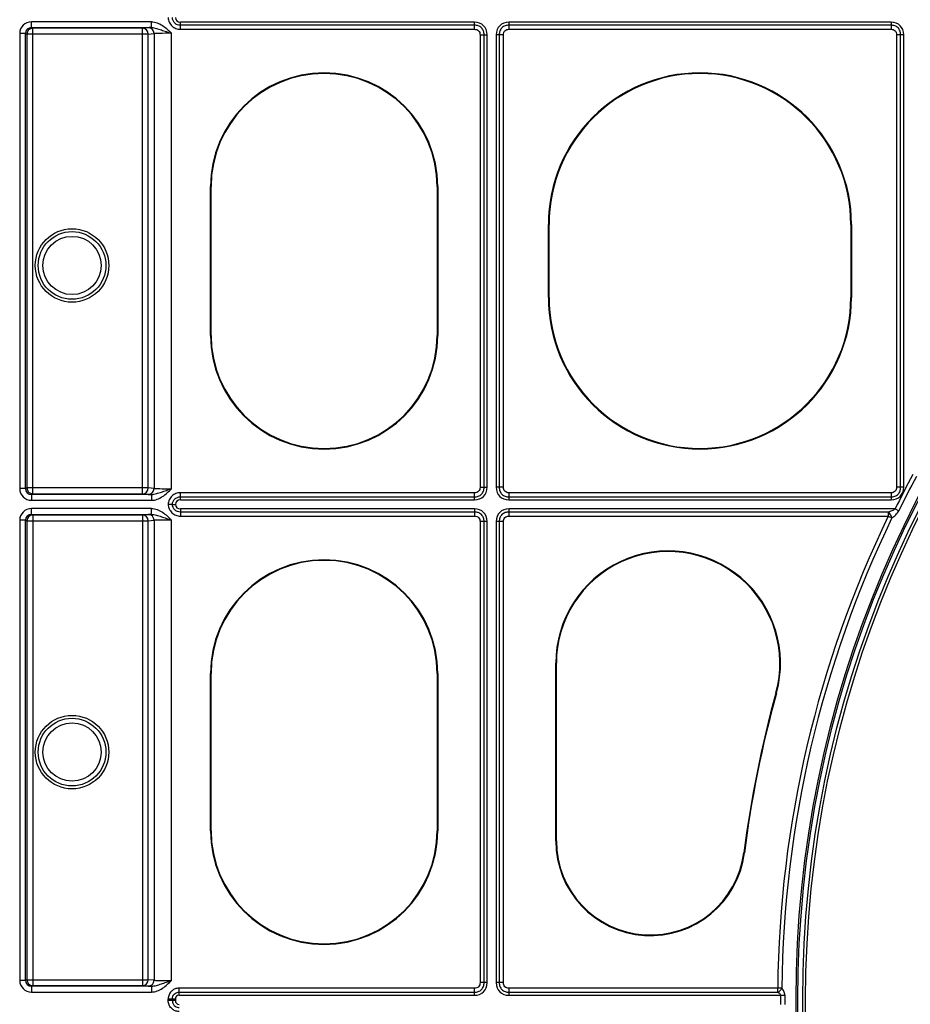
# Model space of a CAD drawing. Units: millimetres. Extents: x 0 to 18302, y 7404 to 17127.
# Drawn here: x 13329 to 13482, y 15477 to 15646 of the extents above; entities that cross this region are included whole.
import ezdxf

# ---------------------------------------------------------------- set-up
doc = ezdxf.new("R2010")
doc.units = ezdxf.units.MM
doc.layers.add('Access', color=7, linetype='Continuous')

# ---------------------------------------------------------------- blocks, each defined once
blk = doc.blocks.new('ACO - 1014493 - PLAN')
at = {"layer": 'Access'}
for p, q in [((26.72, 494.87), (6.04, 494.87)), ((6.04, 493.87), (6.04, 494.87)), ((6.04, 493.87), (26.72, 493.87)), ((6.27, 493.75), (6.04, 493.87)), ((25.19, 493.75), (6.27, 493.75)), ((6.27, 413.54), (6.27, 493.75)), ((26.19, 493.85), (25.19, 493.75)), ((25.19, 413.54), (25.19, 493.75)), ((26.72, 493.87), (26.72, 494.87)), ((31.72, 493.57), (31.72, 494.8)), ((82.4, 494.8), (31.72, 494.8)), ((82.4, 494.28), (31.72, 494.28)), ((82.4, 493.57), (82.4, 494.8)), ((88.31, 494.8), (88.31, 493.57)), ((154.17, 494.8), (88.31, 494.8)), ((154.17, 494.28), (88.31, 494.28)), ((154.17, 494.8), (154.17, 493.57)), ((4.03, 492.86), (4.03, 414.43)), ((5.04, 492.86), (4.03, 492.86)), ((5.04, 414.43), (5.04, 492.86)), ((5.04, 492.86), (5.27, 492.75)), ((5.27, 492.75), (5.27, 414.55)), ((26.19, 492.75), (5.27, 492.75)), ((26.19, 492.75), (27.19, 492.85)), ((26.19, 414.55), (26.19, 492.75)), ((27.19, 492.85), (27.19, 414.45)), ((30.19, 414.41), (30.19, 492.88)), ((31.72, 493.57), (82.4, 493.57)), ((83.34, 492.63), (83.34, 414.66)), ((83.34, 492.63), (84.57, 492.63)), ((84.05, 414.66), (84.05, 492.63)), ((84.57, 414.66), (84.57, 492.63)), ((87.37, 492.63), (86.14, 492.63)), ((86.14, 492.63), (86.14, 414.66)), ((86.66, 492.63), (86.66, 414.66)), ((87.37, 414.66), (87.37, 492.63)), ((88.31, 493.57), (154.17, 493.57)), ((156.34, 492.63), (155.11, 492.63)), ((155.11, 492.63), (155.11, 414.66)), ((155.81, 414.66), (155.81, 492.63)), ((156.34, 414.66), (156.34, 492.63)), ((36.9, 440.83), (36.9, 466.48)), ((37.01, 466.48), (36.9, 466.48)), ((37.01, 440.83), (37.01, 466.48)), ((75.96, 466.48), (76.07, 466.48)), ((75.96, 466.48), (75.96, 440.83)), ((76.07, 466.48), (76.07, 440.83)), ((95.12, 447.36), (95.12, 459.95)), ((95.23, 459.95), (95.12, 459.95)), ((95.23, 447.36), (95.23, 459.95)), ((147.24, 459.95), (147.34, 459.95)), ((147.24, 459.95), (147.24, 447.36)), ((147.34, 459.95), (147.34, 447.36)), ((95.23, 447.36), (95.12, 447.36)), ((147.24, 447.36), (147.34, 447.36)), ((37.01, 440.83), (36.9, 440.83)), ((75.96, 440.83), (76.07, 440.83)), ((5.04, 414.43), (4.03, 414.43)), ((5.27, 414.55), (5.04, 414.43)), ((26.19, 414.55), (5.27, 414.55)), ((27.19, 414.45), (26.19, 414.55)), ((83.34, 414.66), (84.57, 414.66)), ((87.37, 414.66), (86.14, 414.66)), ((156.34, 414.66), (155.11, 414.66)), ((6.04, 413.43), (6.27, 413.54)), ((6.04, 413.43), (6.04, 412.42)), ((26.72, 413.43), (6.04, 413.43)), ((6.04, 412.42), (26.72, 412.42)), ((6.27, 413.54), (25.19, 413.54)), ((25.19, 413.54), (26.19, 413.44)), ((26.72, 413.43), (26.72, 412.42)), ((82.4, 413.72), (31.72, 413.72)), ((31.72, 412.49), (31.72, 413.72)), ((31.72, 413.02), (82.4, 413.02)), ((31.72, 412.49), (82.4, 412.49)), ((82.4, 412.49), (82.4, 413.72)), ((154.17, 413.72), (88.31, 413.72)), ((88.31, 413.72), (88.31, 412.49)), ((88.31, 413.02), (154.17, 413.02)), ((88.31, 412.49), (154.17, 412.49)), ((154.17, 413.72), (154.17, 412.49)), ((26.72, 410.99), (6.04, 410.99)), ((6.04, 409.99), (6.04, 410.99)), ((26.72, 409.99), (26.72, 410.99)), ((31.72, 410.93), (31.72, 409.7)), ((82.4, 410.93), (31.72, 410.93)), ((82.4, 410.93), (82.4, 409.7)), ((88.31, 410.93), (88.31, 409.7)), ((154.85, 410.93), (88.31, 410.93)), ((154.85, 410.93), (155.48, 410.62)), ((4.03, 408.99), (4.03, 329.7)), ((5.04, 408.99), (4.03, 408.99)), ((5.04, 329.7), (5.04, 408.99)), ((5.04, 408.99), (5.27, 408.87)), ((5.27, 408.87), (5.27, 329.82)), ((5.27, 408.87), (26.19, 408.87)), ((6.04, 409.99), (26.72, 409.99)), ((6.27, 409.88), (6.04, 409.99)), ((25.19, 409.88), (6.27, 409.88)), ((6.27, 409.88), (6.27, 328.81)), ((26.19, 409.97), (25.19, 409.88)), ((25.19, 409.88), (25.19, 328.81)), ((26.19, 408.87), (27.19, 408.97)), ((26.19, 329.82), (26.19, 408.87)), ((27.19, 408.97), (27.19, 329.72)), ((30.19, 329.68), (30.19, 409)), ((82.4, 410.4), (31.72, 410.4)), ((31.72, 409.7), (82.4, 409.7)), ((153.68, 410.4), (88.31, 410.4)), ((88.31, 409.7), (153.68, 409.7)), ((153.68, 410.4), (153.68, 409.7)), ((153.68, 409.7), (154.32, 409.39)), ((83.34, 408.75), (83.34, 329.31)), ((84.57, 408.75), (83.34, 408.75)), ((84.05, 329.31), (84.05, 408.75)), ((84.57, 329.31), (84.57, 408.75)), ((87.37, 408.75), (86.14, 408.75)), ((86.14, 408.75), (86.14, 329.31)), ((86.66, 408.75), (86.66, 329.31)), ((87.37, 329.31), (87.37, 408.75)), ((96.39, 353.73), (96.39, 384.33)), ((96.5, 384.33), (96.39, 384.33)), ((96.5, 353.73), (96.5, 384.33)), ((36.9, 355.48), (36.9, 382.59)), ((37.01, 382.59), (36.9, 382.59)), ((37.01, 355.48), (37.01, 382.59)), ((75.96, 382.59), (76.07, 382.59)), ((75.96, 382.59), (75.96, 355.48)), ((76.07, 382.59), (76.07, 355.48)), ((134.32, 379.22), (134.42, 379.19)), ((37.01, 355.48), (36.9, 355.48)), ((75.96, 355.48), (76.07, 355.48)), ((96.5, 353.73), (96.39, 353.73)), ((128.79, 351.67), (128.89, 351.66)), ((5.04, 329.7), (4.03, 329.7)), ((5.27, 329.82), (5.04, 329.7)), ((5.27, 329.82), (26.19, 329.82)), ((27.19, 329.72), (26.19, 329.82)), ((84.57, 329.31), (83.34, 329.31)), ((87.37, 329.31), (86.14, 329.31)), ((6.04, 328.7), (6.27, 328.81)), ((6.04, 328.7), (6.04, 327.69)), ((26.72, 328.7), (6.04, 328.7)), ((6.04, 327.69), (26.72, 327.69)), ((6.27, 328.81), (25.19, 328.81)), ((25.19, 328.81), (26.19, 328.71)), ((26.72, 328.7), (26.72, 327.69)), ((82.4, 328.37), (31.5, 328.37)), ((31.5, 327.14), (31.5, 328.37)), ((31.5, 327.66), (82.4, 327.66)), ((82.4, 327.14), (82.4, 328.37)), ((134.63, 328.37), (88.31, 328.37)), ((88.31, 328.37), (88.31, 327.14)), ((88.31, 327.66), (134.63, 327.66)), ((135.34, 328.36), (134.63, 328.37)), ((134.63, 327.66), (134.63, 328.37)), ((29.62, 326.22), (29.62, 326.48)), ((30.85, 326.48), (29.62, 326.48)), ((30.85, 326.22), (29.62, 326.22)), ((30.32, 326.48), (30.32, 326.22)), ((30.85, 326.48), (30.85, 326.22)), ((31.5, 327.14), (82.4, 327.14)), ((88.31, 327.14), (135.14, 327.14)), ((135.14, 327.14), (135.84, 327.13))]:
    blk.add_line(p, q, dxfattribs=at)
for centre, radius in [((326.35, 326.35), 188.55), ((326.35, 326.35), 188.25), ((326.35, 326.35), 187.41), ((326.35, 326.35), 186.91), ((13.05, 452.88), 6.33), ((13.05, 452.88), 5.83), ((13.05, 452.88), 5.02), ((13.05, 369.03), 6.33), ((13.05, 369.03), 5.83), ((13.05, 369.03), 5.02)]:
    blk.add_circle(centre, radius, dxfattribs=at)
for centre, radius, start, end in [((6.27, 492.75), 1, 90.0145, 179.9923), ((25.19, 492.75), 1, 359.9447, 89.8406), ((26.18, 492.85), 1, 359.9447, 89.8389), ((56.48, 466.48), 19.58, 0, 180), ((56.48, 466.48), 19.48, 0, 180), ((121.23, 459.95), 26.11, 0, 180), ((121.23, 459.95), 26, 0, 180), ((121.23, 447.36), 26.11, 180, 0), ((121.23, 447.36), 26, 180, 0), ((56.48, 440.83), 19.58, 180, 0), ((56.48, 440.83), 19.48, 180, 0), ((326.35, 326.35), 191.22, 151.7541, 153.7507), ((326.35, 326.35), 190.52, 151.7541, 153.7507), ((6.27, 414.55), 1, 180.0071, 269.9861), ((25.19, 414.54), 1, 270.1596, 0.0551), ((26.18, 414.45), 1, 270.1613, 0.0551), ((6.27, 408.87), 1, 90.0139, 179.9929), ((25.19, 408.87), 1, 359.9453, 89.84), ((26.18, 408.97), 1, 359.9453, 89.8383), ((326.35, 326.35), 191.73, 154.2347, 179.3989), ((326.35, 326.35), 191.03, 154.2347, 179.3989), ((152.4, 408.89), 1.98, 14.615, 49.6744), ((56.48, 382.59), 19.58, 0, 180), ((115.75, 384.33), 19.36, 344.6088, 180), ((115.75, 384.33), 19.26, 344.6088, 180), ((56.48, 382.59), 19.48, 0, 180), ((326.35, 326.35), 199.18, 164.6088, 172.6973), ((326.35, 326.35), 199.08, 164.6088, 172.6973), ((56.48, 355.48), 19.58, 180, 0), ((56.48, 355.48), 19.48, 180, 0), ((112.71, 353.73), 16.32, 180, 352.6973), ((112.71, 353.73), 16.21, 180, 352.6973), ((6.27, 329.82), 1, 180.007, 269.9863), ((25.19, 329.82), 1, 270.1596, 0.055), ((26.18, 329.72), 1, 270.1613, 0.055), ((133.87, 329.14), 1.67, 297.3848, 331.9276), ((326.35, 326.35), 191.22, 179.7658, 180.2342), ((326.35, 326.35), 190.52, 179.7658, 180.2342)]:
    blk.add_arc(centre, radius, start, end, dxfattribs=at)
for centre, major_axis, ratio, start_param, end_param in [((32.01, 495.96), (0.917, 0.917), 0.774597, 2.561883, 3.800651), ((6.04, 492.86), (-1.8, 0.9), 0.99981, 5.176082, 6.746726), ((6.04, 492.86), (0.899, -0.449), 0.999429, 2.03449, 3.605134), ((30.19, 493.85), (4.02, 0), 0.008727, 2.612948, 3.054326), ((81.67, 491.91), (-2.29, -2.29), 0.774597, 2.482535, 3.800651), ((89.03, 491.91), (2.29, -2.29), 0.774597, 2.482535, 3.800651), ((153.44, 491.91), (-2.29, -2.29), 0.774597, 2.482535, 3.800651), ((30.19, 492.85), (3.01, 0), 0.011636, 1.570796, 3.054326), ((6.04, 414.43), (1.8, 0.9), 0.99981, 2.678052, 4.248696), ((6.04, 414.43), (0.899, 0.449), 0.999429, 2.678052, 4.248696), ((30.19, 414.45), (3.01, 0), 0.011636, 3.228859, 4.712389), ((81.67, 415.39), (2.29, -2.29), 0.774597, 5.624127, 6.942243), ((89.03, 415.39), (-2.29, -2.29), 0.774597, 5.624127, 6.942243), ((153.44, 415.39), (2.29, -2.29), 0.774597, 5.624127, 6.942243), ((30.19, 413.45), (4.02, 0), 0.008727, 3.228859, 3.670237), ((32.01, 411.33), (0.917, -0.917), 0.774597, 2.482535, 3.721302), ((6.04, 408.98), (-1.8, 0.9), 0.99981, 5.176082, 6.746726), ((32.01, 412.09), (0.917, 0.917), 0.774597, 2.561883, 3.800651), ((81.67, 408.03), (2.29, 2.29), 0.774597, 5.624127, 6.942243), ((89.03, 408.03), (-2.29, 2.29), 0.774597, 5.624127, 6.942243), ((6.04, 408.98), (0.899, -0.449), 0.999429, 2.03449, 3.605134), ((30.19, 409.97), (4.02, 0), 0.008727, 2.612948, 3.054326), ((30.19, 408.97), (3.01, 0), 0.011636, 1.570796, 3.054326), ((6.04, 329.7), (-1.8, -0.9), 0.99981, 5.819644, 7.390288), ((6.04, 329.7), (0.899, 0.449), 0.999429, 2.678052, 4.248696), ((30.19, 329.72), (3.01, 0), 0.011636, 3.228859, 4.712389), ((81.67, 330.03), (2.29, -2.29), 0.774597, 5.624127, 6.942243), ((89.03, 330.03), (-2.29, -2.29), 0.774597, 5.624127, 6.942243), ((30.19, 328.72), (4.02, 0), 0.008727, 3.228859, 3.670237), ((31.72, 326.27), (0.688, -0.688), 0.774597, 2.482535, 3.800651), ((31.72, 326.44), (0.688, 0.688), 0.774597, 2.482535, 3.800651)]:
    blk.add_ellipse(centre, major_axis=major_axis, ratio=ratio, start_param=start_param, end_param=end_param, dxfattribs=at)
for points, knots in [([(29.62, 495.59), (29.63, 495.45), (29.64, 495.32), (29.7, 495.06), (29.74, 494.93), (29.91, 494.56), (30.06, 494.34), (30.35, 494.05), (30.46, 493.97), (30.69, 493.83), (30.8, 493.77), (31.05, 493.67), (31.19, 493.63), (31.45, 493.59), (31.58, 493.57), (31.72, 493.57)], [0, 0, 0, 0, 0.125, 0.125, 0.25, 0.25, 0.5, 0.5, 0.625, 0.625, 0.75, 0.75, 0.875, 0.875, 1, 1, 1, 1]), ([(31.72, 494.28), (31.54, 494.28), (31.36, 494.31), (31.03, 494.43), (30.88, 494.52), (30.62, 494.77), (30.52, 494.91), (30.37, 495.24), (30.33, 495.41), (30.33, 495.59)], [0, 0, 0, 0, 0.25, 0.25, 0.5, 0.5, 0.75, 0.75, 1, 1, 1, 1]), ([(26.72, 494.87), (27.06, 494.87), (27.4, 494.81), (28.05, 494.58), (28.35, 494.42), (28.92, 494.04), (29.19, 493.82), (29.7, 493.37), (29.95, 493.12), (30.19, 492.88)], [0, 0, 0, 0, 0.25, 0.25, 0.5, 0.5, 0.75, 0.75, 1, 1, 1, 1]), ([(26.72, 493.87), (27.02, 493.87), (27.31, 493.81), (27.87, 493.66), (28.15, 493.57), (28.72, 493.37), (29.01, 493.28), (29.44, 493.13), (29.59, 493.08), (29.89, 492.98), (30.04, 492.93), (30.19, 492.88)], [0, 0, 0, 0, 0.25, 0.25, 0.5, 0.5, 0.75, 0.75, 0.875, 0.875, 1, 1, 1, 1]), ([(84.05, 492.63), (84.05, 492.74), (84.04, 492.85), (84, 493.06), (83.98, 493.17), (83.86, 493.48), (83.75, 493.67), (83.51, 493.9), (83.43, 493.97), (83.24, 494.09), (83.14, 494.13), (82.84, 494.24), (82.62, 494.28), (82.4, 494.28)], [0, 0, 0, 0, 0.125, 0.125, 0.25, 0.25, 0.5, 0.5, 0.625, 0.625, 0.75, 0.75, 1, 1, 1, 1]), ([(88.31, 494.28), (88.2, 494.28), (88.09, 494.27), (87.88, 494.23), (87.77, 494.21), (87.46, 494.1), (87.27, 493.98), (87.04, 493.75), (86.97, 493.66), (86.85, 493.48), (86.81, 493.38), (86.7, 493.07), (86.66, 492.85), (86.66, 492.63)], [0, 0, 0, 0, 0.125, 0.125, 0.25, 0.25, 0.5, 0.5, 0.625, 0.625, 0.75, 0.75, 1, 1, 1, 1]), ([(155.81, 492.63), (155.81, 492.74), (155.81, 492.85), (155.77, 493.06), (155.74, 493.17), (155.63, 493.48), (155.52, 493.67), (155.28, 493.9), (155.2, 493.97), (155.01, 494.09), (154.91, 494.13), (154.6, 494.24), (154.39, 494.28), (154.17, 494.28)], [0, 0, 0, 0, 0.125, 0.125, 0.25, 0.25, 0.5, 0.5, 0.625, 0.625, 0.75, 0.75, 1, 1, 1, 1]), ([(82.4, 493.57), (82.53, 493.57), (82.65, 493.56), (82.89, 493.48), (83.01, 493.42), (83.19, 493.24), (83.25, 493.13), (83.33, 492.88), (83.34, 492.76), (83.34, 492.63)], [0, 0, 0, 0, 0.25, 0.25, 0.5, 0.5, 0.75, 0.75, 1, 1, 1, 1]), ([(87.37, 492.63), (87.37, 492.76), (87.38, 492.88), (87.46, 493.12), (87.52, 493.24), (87.7, 493.42), (87.82, 493.48), (88.06, 493.56), (88.18, 493.57), (88.31, 493.57)], [0, 0, 0, 0, 0.25, 0.25, 0.5, 0.5, 0.75, 0.75, 1, 1, 1, 1]), ([(154.17, 493.57), (154.29, 493.57), (154.42, 493.56), (154.66, 493.48), (154.77, 493.42), (154.95, 493.24), (155.02, 493.13), (155.09, 492.88), (155.11, 492.76), (155.11, 492.63)], [0, 0, 0, 0, 0.25, 0.25, 0.5, 0.5, 0.75, 0.75, 1, 1, 1, 1]), ([(26.72, 413.43), (27.02, 413.43), (27.31, 413.49), (27.87, 413.64), (28.15, 413.73), (28.72, 413.92), (29.01, 414.02), (29.44, 414.17), (29.59, 414.22), (29.89, 414.31), (30.04, 414.36), (30.19, 414.41)], [0, 0, 0, 0, 0.25, 0.25, 0.5, 0.5, 0.75, 0.75, 0.875, 0.875, 1, 1, 1, 1]), ([(26.72, 412.42), (27.06, 412.42), (27.4, 412.49), (28.05, 412.72), (28.35, 412.88), (28.92, 413.25), (29.19, 413.47), (29.7, 413.93), (29.95, 414.17), (30.19, 414.41)], [0, 0, 0, 0, 0.25, 0.25, 0.5, 0.5, 0.75, 0.75, 1, 1, 1, 1]), ([(83.34, 414.66), (83.34, 414.54), (83.33, 414.41), (83.25, 414.17), (83.19, 414.06), (83.01, 413.88), (82.89, 413.81), (82.65, 413.74), (82.53, 413.72), (82.4, 413.72)], [0, 0, 0, 0, 0.25, 0.25, 0.5, 0.5, 0.75, 0.75, 1, 1, 1, 1]), ([(82.4, 413.02), (82.51, 413.02), (82.62, 413.03), (82.83, 413.06), (82.94, 413.09), (83.25, 413.2), (83.44, 413.31), (83.67, 413.55), (83.74, 413.63), (83.85, 413.82), (83.9, 413.92), (84.01, 414.23), (84.05, 414.44), (84.05, 414.66)], [0, 0, 0, 0, 0.125, 0.125, 0.25, 0.25, 0.5, 0.5, 0.625, 0.625, 0.75, 0.75, 1, 1, 1, 1]), ([(86.66, 414.66), (86.66, 414.55), (86.67, 414.45), (86.71, 414.23), (86.73, 414.12), (86.84, 413.81), (86.96, 413.62), (87.19, 413.39), (87.28, 413.32), (87.46, 413.21), (87.56, 413.16), (87.87, 413.05), (88.09, 413.02), (88.31, 413.02)], [0, 0, 0, 0, 0.125, 0.125, 0.25, 0.25, 0.5, 0.5, 0.625, 0.625, 0.75, 0.75, 1, 1, 1, 1]), ([(88.31, 413.72), (88.18, 413.72), (88.06, 413.74), (87.82, 413.81), (87.7, 413.88), (87.52, 414.06), (87.46, 414.17), (87.38, 414.41), (87.37, 414.54), (87.37, 414.66)], [0, 0, 0, 0, 0.25, 0.25, 0.5, 0.5, 0.75, 0.75, 1, 1, 1, 1]), ([(155.11, 414.66), (155.11, 414.54), (155.09, 414.41), (155.02, 414.17), (154.95, 414.06), (154.77, 413.88), (154.66, 413.81), (154.42, 413.74), (154.29, 413.72), (154.17, 413.72)], [0, 0, 0, 0, 0.25, 0.25, 0.5, 0.5, 0.75, 0.75, 1, 1, 1, 1]), ([(154.17, 413.02), (154.28, 413.02), (154.38, 413.03), (154.6, 413.06), (154.71, 413.09), (155.02, 413.2), (155.21, 413.31), (155.44, 413.55), (155.51, 413.63), (155.62, 413.82), (155.67, 413.92), (155.78, 414.23), (155.81, 414.44), (155.81, 414.66)], [0, 0, 0, 0, 0.125, 0.125, 0.25, 0.25, 0.5, 0.5, 0.625, 0.625, 0.75, 0.75, 1, 1, 1, 1]), ([(31.72, 413.72), (31.45, 413.72), (31.18, 413.67), (30.8, 413.53), (30.68, 413.47), (30.46, 413.32), (30.35, 413.24), (30.16, 413.06), (30.07, 412.95), (29.92, 412.73), (29.85, 412.61), (29.74, 412.37), (29.7, 412.24), (29.64, 411.98), (29.63, 411.84), (29.62, 411.71)], [0, 0, 0, 0, 0.25, 0.25, 0.375, 0.375, 0.5, 0.5, 0.625, 0.625, 0.75, 0.75, 0.875, 0.875, 1, 1, 1, 1]), ([(30.33, 411.71), (30.33, 411.89), (30.38, 412.06), (30.52, 412.38), (30.62, 412.53), (30.88, 412.77), (31.03, 412.86), (31.37, 412.99), (31.54, 413.02), (31.72, 413.02)], [0, 0, 0, 0, 0.25, 0.25, 0.5, 0.5, 0.75, 0.75, 1, 1, 1, 1]), ([(26.72, 410.99), (27.06, 410.99), (27.4, 410.93), (28.05, 410.7), (28.35, 410.54), (28.92, 410.16), (29.19, 409.95), (29.7, 409.49), (29.95, 409.24), (30.19, 409)], [0, 0, 0, 0, 0.25, 0.25, 0.5, 0.5, 0.75, 0.75, 1, 1, 1, 1]), ([(30.33, 411.71), (30.23, 411.71), (30.12, 411.71), (29.88, 411.71), (29.75, 411.71), (29.62, 411.71)], [0, 0, 0, 0, 0.5, 0.5, 1, 1, 1, 1]), ([(29.62, 411.71), (29.63, 411.57), (29.64, 411.44), (29.7, 411.18), (29.74, 411.05), (29.91, 410.68), (30.06, 410.46), (30.35, 410.18), (30.46, 410.09), (30.69, 409.95), (30.8, 409.89), (31.05, 409.79), (31.19, 409.76), (31.45, 409.71), (31.58, 409.7), (31.72, 409.7)], [0, 0, 0, 0, 0.125, 0.125, 0.25, 0.25, 0.5, 0.5, 0.625, 0.625, 0.75, 0.75, 0.875, 0.875, 1, 1, 1, 1]), ([(31.72, 410.4), (31.54, 410.4), (31.36, 410.43), (31.03, 410.55), (30.88, 410.65), (30.62, 410.89), (30.52, 411.03), (30.37, 411.36), (30.33, 411.53), (30.33, 411.71)], [0, 0, 0, 0, 0.25, 0.25, 0.5, 0.5, 0.75, 0.75, 1, 1, 1, 1]), ([(154.85, 410.93), (154.77, 410.85), (154.68, 410.8), (154.49, 410.69), (154.39, 410.64), (154.09, 410.52), (153.89, 410.45), (153.68, 410.4)], [0, 0, 0, 0, 0.25, 0.25, 0.5, 0.5, 1, 1, 1, 1]), ([(154.32, 409.39), (154.54, 409.53), (154.76, 409.7), (155.06, 410.01), (155.16, 410.12), (155.34, 410.35), (155.42, 410.48), (155.48, 410.62)], [0, 0, 0, 0, 0.5, 0.5, 0.75, 0.75, 1, 1, 1, 1]), ([(26.72, 409.99), (27.02, 409.99), (27.31, 409.93), (27.87, 409.78), (28.15, 409.69), (28.72, 409.5), (29.01, 409.4), (29.44, 409.25), (29.59, 409.2), (29.89, 409.1), (30.04, 409.05), (30.19, 409)], [0, 0, 0, 0, 0.25, 0.25, 0.5, 0.5, 0.75, 0.75, 0.875, 0.875, 1, 1, 1, 1]), ([(84.05, 408.75), (84.05, 408.86), (84.04, 408.97), (84, 409.19), (83.98, 409.29), (83.86, 409.6), (83.75, 409.79), (83.51, 410.03), (83.43, 410.09), (83.24, 410.21), (83.14, 410.26), (82.84, 410.37), (82.62, 410.4), (82.4, 410.4)], [0, 0, 0, 0, 0.125, 0.125, 0.25, 0.25, 0.5, 0.5, 0.625, 0.625, 0.75, 0.75, 1, 1, 1, 1]), ([(82.4, 409.7), (82.53, 409.7), (82.65, 409.68), (82.89, 409.6), (83.01, 409.54), (83.19, 409.36), (83.25, 409.25), (83.33, 409.01), (83.34, 408.88), (83.34, 408.75)], [0, 0, 0, 0, 0.25, 0.25, 0.5, 0.5, 0.75, 0.75, 1, 1, 1, 1]), ([(88.31, 410.4), (88.2, 410.4), (88.09, 410.39), (87.88, 410.36), (87.77, 410.33), (87.46, 410.22), (87.27, 410.1), (87.04, 409.87), (86.97, 409.78), (86.85, 409.6), (86.81, 409.5), (86.7, 409.19), (86.66, 408.97), (86.66, 408.75)], [0, 0, 0, 0, 0.125, 0.125, 0.25, 0.25, 0.5, 0.5, 0.625, 0.625, 0.75, 0.75, 1, 1, 1, 1]), ([(87.37, 408.75), (87.37, 408.88), (87.38, 409.01), (87.46, 409.25), (87.52, 409.36), (87.7, 409.54), (87.82, 409.6), (88.06, 409.68), (88.18, 409.7), (88.31, 409.7)], [0, 0, 0, 0, 0.25, 0.25, 0.5, 0.5, 0.75, 0.75, 1, 1, 1, 1]), ([(26.72, 328.7), (27.02, 328.7), (27.31, 328.76), (27.87, 328.91), (28.15, 329), (28.72, 329.19), (29.01, 329.29), (29.44, 329.44), (29.59, 329.49), (29.89, 329.58), (30.04, 329.64), (30.19, 329.68)], [0, 0, 0, 0, 0.25, 0.25, 0.5, 0.5, 0.75, 0.75, 0.875, 0.875, 1, 1, 1, 1]), ([(26.72, 327.69), (27.06, 327.69), (27.4, 327.76), (28.05, 327.99), (28.35, 328.15), (28.92, 328.52), (29.19, 328.74), (29.7, 329.2), (29.95, 329.44), (30.19, 329.68)], [0, 0, 0, 0, 0.25, 0.25, 0.5, 0.5, 0.75, 0.75, 1, 1, 1, 1]), ([(83.34, 329.31), (83.34, 329.18), (83.33, 329.06), (83.25, 328.82), (83.19, 328.7), (83.01, 328.52), (82.89, 328.46), (82.65, 328.38), (82.53, 328.37), (82.4, 328.37)], [0, 0, 0, 0, 0.25, 0.25, 0.5, 0.5, 0.75, 0.75, 1, 1, 1, 1]), ([(82.4, 327.66), (82.51, 327.66), (82.62, 327.67), (82.83, 327.71), (82.94, 327.73), (83.25, 327.84), (83.44, 327.96), (83.67, 328.19), (83.74, 328.28), (83.85, 328.46), (83.9, 328.56), (84.01, 328.87), (84.05, 329.09), (84.05, 329.31)], [0, 0, 0, 0, 0.125, 0.125, 0.25, 0.25, 0.5, 0.5, 0.625, 0.625, 0.75, 0.75, 1, 1, 1, 1]), ([(86.66, 329.31), (86.66, 329.2), (86.67, 329.09), (86.71, 328.88), (86.73, 328.77), (86.84, 328.46), (86.96, 328.27), (87.19, 328.04), (87.28, 327.97), (87.46, 327.85), (87.56, 327.81), (87.87, 327.7), (88.09, 327.66), (88.31, 327.66)], [0, 0, 0, 0, 0.125, 0.125, 0.25, 0.25, 0.5, 0.5, 0.625, 0.625, 0.75, 0.75, 1, 1, 1, 1]), ([(88.31, 328.37), (88.18, 328.37), (88.06, 328.38), (87.82, 328.46), (87.7, 328.52), (87.52, 328.7), (87.46, 328.82), (87.38, 329.06), (87.37, 329.18), (87.37, 329.31)], [0, 0, 0, 0, 0.25, 0.25, 0.5, 0.5, 0.75, 0.75, 1, 1, 1, 1]), ([(31.5, 328.37), (31.42, 328.36), (31.13, 328.35), (30.65, 328.21), (30.2, 327.89), (29.85, 327.45), (29.65, 326.98), (29.63, 326.62), (29.62, 326.48)], [0, 0, 0, 0, 0.083369, 0.291539, 0.499924, 0.630909, 0.863639, 1, 1, 1, 1]), ([(30.32, 326.48), (30.33, 326.57), (30.34, 326.8), (30.46, 327.1), (30.68, 327.37), (30.96, 327.57), (31.27, 327.65), (31.45, 327.66), (31.5, 327.66)], [0, 0, 0, 0, 0.140413, 0.372089, 0.500081, 0.704262, 0.913661, 1, 1, 1, 1]), ([(134.63, 327.66), (134.75, 327.61), (134.86, 327.55), (135, 327.43), (135.05, 327.38), (135.11, 327.27), (135.14, 327.2), (135.14, 327.14)], [0, 0, 0, 0, 0.5, 0.5, 0.75, 0.75, 1, 1, 1, 1]), ([(135.84, 327.13), (135.84, 327.38), (135.79, 327.62), (135.65, 327.93), (135.6, 328.03), (135.47, 328.21), (135.41, 328.29), (135.34, 328.36)], [0, 0, 0, 0, 0.5, 0.5, 0.75, 0.75, 1, 1, 1, 1]), ([(31.5, 324.34), (31.42, 324.35), (31.13, 324.36), (30.65, 324.5), (30.2, 324.82), (29.85, 325.26), (29.65, 325.73), (29.63, 326.09), (29.62, 326.22)], [0, 0, 0, 0, 0.083369, 0.291539, 0.499924, 0.630909, 0.863639, 1, 1, 1, 1]), ([(30.32, 326.22), (30.33, 326.14), (30.34, 325.91), (30.46, 325.61), (30.68, 325.34), (30.96, 325.14), (31.27, 325.05), (31.45, 325.05), (31.5, 325.05)], [0, 0, 0, 0, 0.140413, 0.372089, 0.500081, 0.704262, 0.913661, 1, 1, 1, 1])]:
    blk.add_open_spline(points, degree=3, knots=knots, dxfattribs=at)
blk.add_open_spline([(30.33, 411.71), (30.46, 411.71), (30.66, 411.71), (30.85, 411.71)], degree=3, dxfattribs=at)

msp = doc.modelspace()

# ---------------------------------------------------------------- block references
at = {"layer": 'Access'}
msp.add_blockref('ACO - 1014493 - PLAN', (13324.49, 15150.95), dxfattribs=at)

doc.saveas('drawing.dxf')
